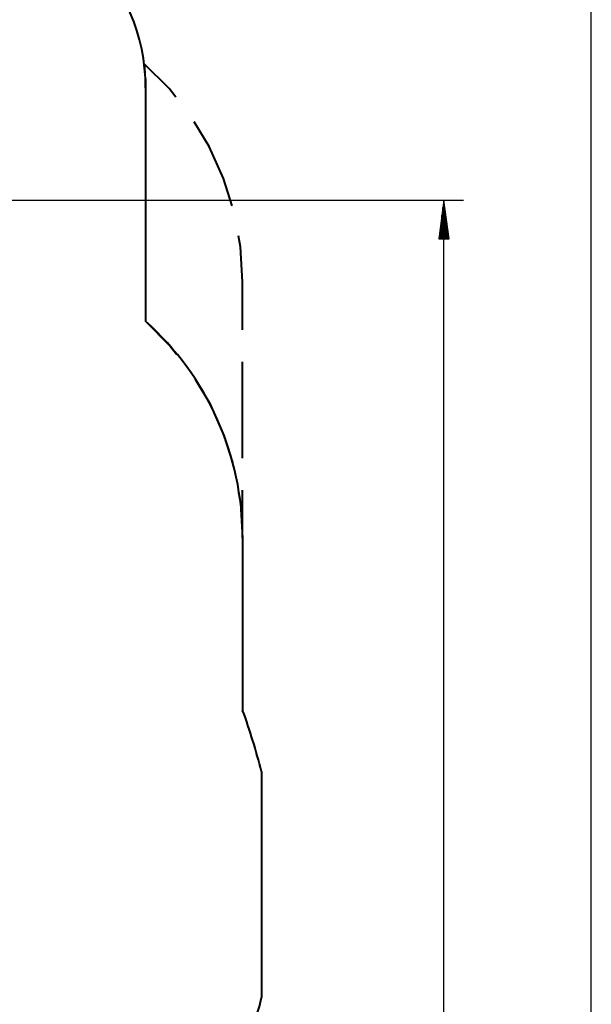
# Model space of a CAD drawing. Units: inches. Extents: x 15 to 200, y 26 to 253.
# Drawn here: x 143 to 173, y 121 to 172 of the extents above; entities that cross this region are included whole.
import ezdxf

# ---------------------------------------------------------------- set-up
doc = ezdxf.new("R2010")
doc.units = ezdxf.units.IN
doc.header["$MEASUREMENT"] = 0
doc.layers.add('Ebene 1', color=7, linetype='Continuous')

# ---------------------------------------------------------------- blocks, each defined once
blk = doc.blocks.new('block 2')
at = {"layer": 'Ebene 1', "color": 179, "lineweight": 25, "true_color": 0x1a171b}
for points in [[(172.535, 43.446), (172.535, 178.284)], [(141.142, 162.504), (165.942, 162.504)], [(164.942, 162.504), (164.679, 160.504)], [(164.942, 160.504), (164.942, 162.504)], [(164.942, 160.504), (164.942, 162.504)], [(165.205, 160.504), (164.942, 162.504)], [(164.942, 59.462), (164.942, 162.504)], [(164.891, 160.504), (164.891, 162.119)], [(164.993, 160.504), (164.993, 162.119)], [(164.84, 160.504), (164.84, 161.733)], [(165.043, 160.504), (165.043, 161.733)], [(164.739, 160.504), (164.739, 160.961)], [(164.789, 160.504), (164.789, 161.347)], [(165.094, 160.504), (165.094, 161.347)], [(165.145, 160.504), (165.145, 160.961)], [(164.679, 160.504), (165.205, 160.504)], [(164.688, 160.504), (164.688, 160.575)], [(164.688, 160.504), (164.688, 160.575)], [(165.196, 160.504), (165.196, 160.575)], [(165.196, 160.504), (165.196, 160.575)]]:
    blk.add_lwpolyline(points, dxfattribs=at)
at = {"layer": 'Ebene 1', "color": 179, "lineweight": 40, "true_color": 0x1a171b}
for points in [[(149.488, 169.534), (149.532, 169.066)], [(151.126, 167.806), (150.775, 168.252), (149.488, 169.534)], [(149.552, 168.754), (149.567, 168.284)], [(149.567, 168.284), (149.567, 166.029)], [(149.567, 168.284), (149.567, 156.259)], [(154.027, 162.208), (153.587, 163.617), (152.84, 165.272), (152.074, 166.534)], [(149.567, 164.526), (149.567, 160.017)], [(154.567, 158.284), (154.457, 160.097), (154.354, 160.655)], [(149.567, 158.514), (149.567, 156.259)], [(154.567, 155.808), (154.567, 158.284)], [(149.567, 156.259), (150.835, 154.98), (151.18, 154.535)], [(154.567, 149.205), (154.567, 154.157)], [(152.114, 153.268), (152.867, 152.013), (153.603, 150.369), (154.036, 148.971)], [(154.358, 147.43), (154.459, 146.877), (154.567, 145.079)], [(154.567, 145.079), (154.567, 147.555)], [(154.567, 145.079), (154.567, 136.194)], [(155.532, 133.049), (155.532, 121.399)]]:
    blk.add_lwpolyline(points, dxfattribs=at)
for points in [[(149.567, 168.284), (149.567, 173.77), (145.053, 178.284), (139.567, 178.284)], [(154.567, 145.079), (154.567, 149.345), (152.747, 153.415), (149.567, 156.259)], [(155.532, 133.049), (155.267, 134.114), (154.945, 135.163), (154.567, 136.194)], [(155.167, 120.183), (155.34, 120.571), (155.463, 120.98), (155.532, 121.399)]]:
    blk.add_open_spline(points, degree=3, dxfattribs=at)

msp = doc.modelspace()

# ---------------------------------------------------------------- block references
at = {"layer": 'Ebene 1'}
msp.add_blockref('block 2', (0, 0), dxfattribs=at)

doc.saveas('drawing.dxf')
